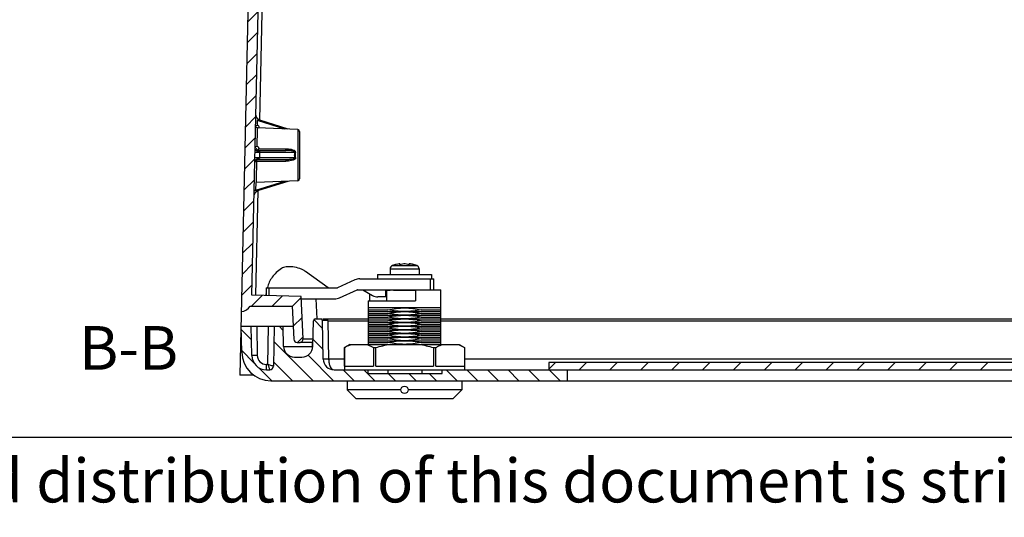
# Model space of a CAD drawing. Extents: x 9 to 416, y 1 to 290.
# Drawn here: x 84 to 151, y 1 to 36 of the extents above; entities that cross this region are included whole.
import ezdxf

# ---------------------------------------------------------------- set-up
doc = ezdxf.new("R2010")
doc.units = 0
doc.header["$LTSCALE"] = 23.1
doc.layers.get('0').update_dxf_attribs({"linetype": 'CONTINUOUS'})
doc.styles.get("Standard").update_dxf_attribs({"font": 'txt', "width": 0.7})

msp = doc.modelspace()

# ---------------------------------------------------------------- hatches: boundary and pattern name
at = {"linetype": 'CONTINUOUS'}
h = msp.add_hatch(dxfattribs=at)
h.set_pattern_fill('DEFAULT__1', color=2, angle=45, style=0, pattern_type=0)
h.set_pattern_definition([(45, (0, 0), (-0.7071067812, 0.7071067812), [])])
edge = h.paths.add_edge_path()
edge.add_arc((102.5920219993, 13.7567233421), 0.25, 182.5, 270)
edge.add_line((102.2435467065, 16.0067233421), (102.3422599439, 13.7458184952))
edge.add_line((99.34604670649999, 16.0067233421), (102.2435467065, 16.0067233421))
edge.add_arc((98.6956460099, 16.3801921278), 0.75, 273.6618360271, 330.1349807515001)
edge.add_line((99.7219937195, 60.0287565595), (98.7435467065, 15.6317233421))
edge.add_arc((100.7217509587, 60.0067233421), 1, 90, 178.7374874698)
edge.add_line((100.7217509587, 61.0067233421), (196.7653424542, 61.0067233421))
edge.add_arc((196.7653424542, 60.0067233421), 1, 1.2625125302, 90)
edge.add_line((197.7650996934, 60.0287565595), (198.7435467065, 15.6317233421))
edge.add_arc((198.791447403, 16.3801921278), 0.75, 209.8650192484999, 266.3381639729)
edge.add_line((194.2435467065, 16.0067233421), (198.1410467065, 16.0067233421))
edge.add_line((194.2435467065, 16.0067233421), (194.144833469, 13.7458184952))
edge.add_arc((193.8950714137, 13.7567233421), 0.25, 270, 357.5000000000001)
edge.add_line((193.7547001135, 13.5067233421), (193.8950714137, 13.5067233421))
edge.add_arc((193.7547001135, 13.7567233421), 0.25, 177.5, 270)
edge.add_line((193.5049380581, 13.7676281889), (193.6304661267, 16.6426936423))
edge.add_line((198.0174605293, 16.757571133), (193.6304661267, 16.6426936423))
edge.add_line((198.0174605293, 16.757571133), (197.0614349532, 60.1372316464))
edge.add_arc((196.8114956434, 60.1317233421), 0.25, 1.2625125302, 90)
edge.add_line((100.6755977695, 60.3817233421), (196.8114956434, 60.3817233421))
edge.add_arc((100.6755977695, 60.1317233421), 0.25, 90, 178.7374874698)
edge.add_line((99.46963288370002, 16.757571133), (100.4256584597, 60.1372316464))
edge.add_line((102.8554826756, 16.6689095364), (99.46963288370002, 16.757571133))
edge.add_line((102.9821553549, 13.7676281889), (102.8554826756, 16.6689095364))
edge.add_arc((102.7323932995, 13.7567233421), 0.25, 270, 362.5)
edge.add_line((102.5920219993, 13.5067233421), (102.7323932995, 13.5067233421))
h = msp.add_hatch(dxfattribs=at)
h.set_pattern_fill('DEFAULT__2', color=2, angle=135, style=0, pattern_type=0)
h.set_pattern_definition([(135, (0, 0), (-0.7071067812, -0.7071067812), [])])
edge = h.paths.add_edge_path()
edge.add_line((112.5310467065, 11.3817233421), (112.5310467065, 11.6317233421))
edge.add_line((112.5310467065, 11.6317233421), (121.1185467065, 11.6317233421))
edge.add_line((121.1185467065, 11.6317233421), (121.1185467065, 10.8817233421))
edge.add_line((121.1185467065, 10.8817233421), (100.7743977262, 10.8817233421))
edge.add_arc((100.7743977262, 12.8817233421), 2, 181, 270)
edge.add_line((98.7747023359, 12.8468185292), (98.7435467065, 14.6317233421))
edge.add_line((98.7435467065, 14.6317233421), (99.4310467065, 14.6317233421))
edge.add_line((99.4662614692, 12.6142709356), (99.4310467065, 14.6317233421))
edge.add_arc((100.4661091644, 12.6317233421), 1, 181, 270)
edge.add_line((100.4661091644, 11.6317233421), (100.6955071959, 11.6317233421))
edge.add_arc((100.6955071959, 11.8817233421), 0.25, 270, 359)
edge.add_line((100.9935467065, 14.6317233421), (100.9454691197, 11.8773602405))
edge.add_line((100.9935467065, 14.6317233421), (101.6185467065, 14.6317233421))
edge.add_line((101.6427758954, 13.2436340372), (101.6185467065, 14.6317233421))
edge.add_arc((102.3926616668, 13.2567233421), 0.75, 181, 270)
edge.add_line((102.3926616668, 12.5067233421), (102.9107042137, 12.5067233421))
edge.add_arc((102.9107042137, 13.2567233421), 0.75, 270, 359)
edge.add_line((103.6605899851, 13.2436340372), (103.6914029025, 15.0089048929))
edge.add_arc((103.8163838644, 15.0067233421), 0.125, 90, 179)
edge.add_line((103.8163838644, 15.1317233421), (104.1957095486, 15.1317233421))
edge.add_arc((104.1957095486, 15.0067233421), 0.125, 1, 90)
edge.add_line((104.3667766097, 12.3686340372), (104.3206905105, 15.0089048929))
edge.add_arc((105.1166623811, 12.3817233421), 0.75, 181, 270)
edge.add_line((107.4560467065, 11.6317233421), (105.1166623811, 11.6317233421))
edge.add_line((107.4560467065, 11.3817233421), (107.4560467065, 11.6317233421))
edge.add_line((107.4560467065, 11.3817233421), (112.5310467065, 11.3817233421))
edge = h.paths.add_edge_path()
edge.add_line((176.3685467065, 10.8817233421), (196.7126956868, 10.8817233421))
edge.add_line((176.3685467065, 11.6317233421), (176.3685467065, 10.8817233421))
edge.add_line((176.3685467065, 11.6317233421), (191.3704310319, 11.6317233421))
edge.add_arc((191.3704310319, 12.3817233421), 0.75, 270, 359)
edge.add_line((192.1664029025, 15.0089048929), (192.1203168033, 12.3686340372))
edge.add_arc((192.2913838644, 15.0067233421), 0.125, 90, 179)
edge.add_line((192.2913838644, 15.1317233421), (192.6707095486, 15.1317233421))
edge.add_arc((192.6707095486, 15.0067233421), 0.125, 1, 90)
edge.add_line((192.7956905105, 15.0089048929), (192.8265034279, 13.2436340372))
edge.add_arc((193.5763891993, 13.2567233421), 0.75, 181, 270)
edge.add_line((193.5763891993, 12.5067233421), (194.1053411618, 12.5067233421))
edge.add_arc((194.1053411618, 13.2567233421), 0.75, 270, 359)
edge.add_line((194.8552269331, 13.2436340372), (194.8685467065, 14.0067233421))
edge.add_line((194.8685467065, 14.0067233421), (195.4935467065, 14.0067233421))
edge.add_line((195.4935467065, 14.0067233421), (195.5285710737, 12.0001786897))
edge.add_arc((195.9035139594, 12.0067233421), 0.375, 181, 270)
edge.add_line((195.9035139594, 11.6317233421), (196.7753099328, 11.6317233421))
edge.add_arc((196.7753099328, 12.8817233421), 1.25, 270, 359)
edge.add_line((198.0560467065, 14.6317233421), (198.0251195518, 12.859907834))
edge.add_line((198.0560467065, 14.6317233421), (198.7435467065, 14.6317233421))
edge.add_line((198.7435467065, 14.6317233421), (198.7123910771, 12.8468185292))
edge.add_arc((196.7126956868, 12.8817233421), 2, 270, 359)
h = msp.add_hatch(dxfattribs=at)
h.set_pattern_fill('DEFAULT__3', color=2, scale=1.5, angle=45, style=0, pattern_type=0)
h.set_pattern_definition([(45, (0, 0), (-1.0606601718, 1.0606601718), [])])
edge = h.paths.add_edge_path()
edge.add_line((177.6185467065, 11.6317233421), (119.8685467065, 11.6317233421))
edge.add_line((119.8685467065, 12.1317233421), (119.8685467065, 11.6317233421))
edge.add_line((177.6185467065, 12.1317233421), (119.8685467065, 12.1317233421))
edge.add_line((177.6185467065, 12.1317233421), (177.6185467065, 11.6317233421))

# ---------------------------------------------------------------- linework, layer by layer
at = {"color": 7, "linetype": 'CONTINUOUS'}
for p, q in [((99.7219937195, 60.0287565595), (98.64712797370001, 11.2567233421)), ((99.46963288370002, 16.757571133), (100.4256584597, 60.1372316464)), ((99.99933038489999, 28.7849194467), (99.9948577056, 28.7863238697)), ((101.9635648027, 28.1657780872), (100.0115135215, 28.7810792311)), ((102.6239991299, 28.1369429019), (99.84527797129999, 28.258264487)), ((102.7435467065, 28.0120424101), (102.7435467065, 24.7514042741)), ((99.89466078, 26.6469943511), (99.8947447525, 26.6469729955)), ((102.6239991299, 24.6265037822), (99.7571194699, 24.5013331139)), ((99.88935435290001, 23.9438619707), (101.9635648027, 24.5976685969)), ((104.7139195648, 17.2595480712), (103.1523912289, 18.3901419524)), ((108.9560467065, 18.5617558381), (108.9560467065, 18.1817233421)), ((109.3310508316, 18.8610511511), (109.1228414667, 18.7975033825)), ((109.3448497523, 18.8641842756), (109.3310467065, 18.8610511122)), ((109.3783791787, 18.8717809492), (109.3448497523, 18.8641842756)), ((109.6115028929, 18.9110630475), (109.5940028026, 18.9092022476)), ((109.6060467155, 18.869527227), (109.6068421638, 18.8717809492)), ((109.6257083128, 18.9120262831), (109.6182551953, 18.9116046104)), ((109.6312906936, 18.9121486345), (109.6257083128, 18.9120262831)), ((109.6357129567, 18.9120260541), (109.6312906936, 18.9121486345)), ((109.6392932066, 18.9115772592), (109.6357129567, 18.9120260541)), ((109.640774694, 18.9110612858), (109.6392932066, 18.9115772592)), ((109.6405398174, 18.9092022476), (109.6413352733, 18.9103241807)), ((109.6413352748, 18.8611455879), (109.6413352748, 18.9092022476)), ((110.2707581387, 18.9103238529), (110.2715535955, 18.9092022476)), ((110.2707581382, 18.8611454178), (110.2707581382, 18.9092022476)), ((110.2728005979, 18.9115771398), (110.2713189429, 18.9110612816)), ((110.2763812091, 18.9120259189), (110.2728005979, 18.9115771398)), ((110.2808027154, 18.9121486344), (110.2763812091, 18.9120259189)), ((110.2863840809, 18.9120265054), (110.2808027154, 18.9121486344)), ((110.2938373689, 18.9116048769), (110.2863840809, 18.9120265054)), ((110.3180906104, 18.9092022476), (110.3005897831, 18.9110632607)), ((110.3052512492, 18.8717809492), (110.3060466983, 18.8695280053)), ((110.5672435207, 18.8641842705), (110.5337142343, 18.8717809492)), ((110.5810467065, 18.8610511122), (110.5672435207, 18.8641842705)), ((110.7892519462, 18.7975033825), (110.5810425813, 18.8610511511)), ((110.9560467065, 18.5617558381), (110.9560467065, 18.1817233421)), ((106.5433618631, 17.807775686), (105.3458362377, 17.2634458563)), ((106.8847492921, 17.8817233421), (111.9560467065, 17.8817233421)), ((108.1035467065, 18.1817233421), (108.1035467065, 17.8817233421)), ((108.1035467065, 18.1817233421), (111.8085467065, 18.1817233421)), ((111.8085467065, 18.1817233421), (111.8085467065, 17.8817233421)), ((111.9560467065, 17.1317233421), (111.9560467065, 17.8817233421)), ((100.4560467065, 17.2567233421), (100.4560467065, 16.7317409782)), ((100.4560467065, 17.2567233421), (105.3148010169, 17.2567233421)), ((100.5432639044, 17.2943159465), (100.5362539212, 17.2595480712)), ((100.668958896, 16.7261656763), (100.668958896, 17.2567233421)), ((105.4937315499, 16.5806709982), (106.6912571753, 17.1250008279)), ((106.7222923961, 17.1317233421), (112.4560467065, 17.1317233421)), ((107.0810467065, 17.1317233421), (107.7532536369, 16.7436244898)), ((108.6772917426, 16.6431435427), (108.6772917426, 17.1317233421)), ((108.7060467065, 17.1067233421), (108.7060467065, 16.3817233421)), ((108.7060476684, 17.1067233421), (108.9560467065, 17.1067233421)), ((108.9404649766, 17.1317233421), (108.9404649766, 17.1067233421)), ((108.9560467065, 17.1317233421), (108.9560467065, 17.1067233421)), ((109.2060467065, 17.1067233421), (109.2060467065, 17.1317233421)), ((109.2060467065, 17.1067233421), (110.7060467065, 17.1067233421)), ((110.7060467065, 17.1317233421), (110.7060467065, 16.3817233421)), ((112.4560467065, 13.3817233421), (112.4560467065, 17.1317233421)), ((102.8554826756, 16.6689095364), (99.46963288370002, 16.757571133)), ((100.4545190275, 16.8759273739), (100.4241180093, 16.7325770605)), ((100.4548812683, 16.8758505517), (100.4244944516, 16.7325672031)), ((102.9821553549, 13.7676281889), (102.8554826756, 16.6689095364)), ((102.8625638778, 16.5067233421), (105.1523441208, 16.5067233421)), ((107.4560467065, 16.3817233421), (107.4560467065, 13.3817233421)), ((107.4560467065, 16.3817233421), (110.7060467065, 16.3817233421)), ((107.5711987029, 16.3817233421), (107.5711987029, 16.848733955)), ((108.6772917426, 16.6431435427), (108.1282536369, 16.6431435427)), ((99.34604670649999, 16.0067233421), (102.2435467065, 16.0067233421)), ((102.2435467065, 16.0067233421), (102.3422599439, 13.7458184952)), ((112.4560467065, 15.8817233421), (107.4560467065, 15.8817233421)), ((107.4560467065, 15.7567233421), (108.8104027827, 15.7567233421)), ((107.4560467065, 15.6317233421), (112.4560467065, 15.6317233421)), ((111.1016906302, 15.7567233421), (112.4560467065, 15.7567233421)), ((103.6605899851, 13.2436340372), (103.6914029025, 15.0089048929)), ((103.8163838644, 15.1317233421), (104.1957095486, 15.1317233421)), ((104.3667766097, 12.3686340372), (104.3206905105, 15.0089048929)), ((104.3421322885, 15.1317233421), (192.2623825112, 15.1317233421)), ((107.4560467065, 15.5067233421), (108.8104027827, 15.5067233421)), ((107.4560467065, 15.3817233421), (112.4560467065, 15.3817233421)), ((107.4560467065, 15.2567233421), (108.8104027827, 15.2567233421)), ((107.4560467065, 15.0067233421), (108.8104027827, 15.0067233421)), ((107.4560467065, 14.8817233421), (112.4560467065, 14.8817233421)), ((111.1016906302, 15.5067233421), (112.4560467065, 15.5067233421)), ((111.1016906302, 15.2567233421), (112.4560467065, 15.2567233421)), ((111.1016906302, 15.0067233421), (112.4560467065, 15.0067233421)), ((98.7747023359, 12.8468185292), (98.7435467065, 14.6317233421)), ((98.7435467065, 14.6317233421), (102.303580503, 14.6317233421)), ((99.4662614692, 12.6142709356), (99.4310467065, 14.6317233421)), ((100.9935467065, 14.6317233421), (100.9454691197, 11.8773602405)), ((101.6427758954, 13.2436340372), (101.6185467065, 14.6317233421)), ((107.4560467065, 14.7567233421), (108.8104027827, 14.7567233421)), ((107.4560467065, 14.6317233421), (112.4560467065, 14.6317233421)), ((107.4560467065, 14.5067233421), (108.8104027827, 14.5067233421)), ((107.4560467065, 14.3817233421), (112.4560467065, 14.3817233421)), ((107.4560467065, 14.2567233421), (108.8104027827, 14.2567233421)), ((111.1016906302, 14.7567233421), (112.4560467065, 14.7567233421)), ((111.1016906302, 14.5067233421), (112.4560467065, 14.5067233421)), ((111.1016906302, 14.2567233421), (112.4560467065, 14.2567233421)), ((107.4560467065, 14.1317233421), (112.4560467065, 14.1317233421)), ((107.4560467065, 14.0067233421), (108.8104027827, 14.0067233421)), ((107.4560467065, 13.8817233421), (112.4560467065, 13.8817233421)), ((107.4560467065, 13.7567233421), (108.8104027827, 13.7567233421)), ((107.4560467065, 13.6317233421), (112.4560467065, 13.6317233421)), ((111.1016906302, 14.0067233421), (112.4560467065, 14.0067233421)), ((111.1016906302, 13.7567233421), (112.4560467065, 13.7567233421)), ((102.5920219993, 13.5067233421), (102.7323932995, 13.5067233421)), ((103.665182226, 13.5067233421), (102.7942521502, 13.5067233421)), ((106.2060467065, 13.3817233421), (105.8310467065, 13.1652169911)), ((105.8310467065, 13.1652169911), (105.8310467065, 11.6317233421)), ((105.8310467065, 13.1652169911), (105.8321332568, 13.1652169911)), ((105.8321332568, 11.8817233421), (105.8321332568, 13.1652169911)), ((106.2060476595, 13.3817233421), (113.7060457535, 13.3817233421)), ((107.4560467065, 13.5067233421), (108.8104027827, 13.5067233421)), ((107.8121012963, 13.1652169911), (107.8121012963, 11.8817233421)), ((107.8121012963, 13.1652169911), (107.976078667, 13.1652169911)), ((107.976078667, 11.8817233421), (107.976078667, 13.1652169911)), ((111.1016906302, 13.5067233421), (112.4560467065, 13.5067233421)), ((111.936014746, 13.1652169911), (111.936014746, 11.8817233421)), ((111.936014746, 13.1652169911), (112.0999921167, 13.1652169911)), ((112.0999921167, 11.8817233421), (112.0999921167, 13.1652169911)), ((113.7060467065, 13.3817233421), (114.0810467065, 13.1652169911)), ((114.0799601562, 13.1652169911), (114.0799601562, 11.8817233421)), ((114.0799601562, 13.1652169911), (114.0810467065, 13.1652169911)), ((114.0810467065, 13.1652169911), (114.0810467065, 11.6317233421)), ((102.3926616668, 12.5067233421), (102.9107042137, 12.5067233421)), ((100.4661091644, 11.6317233421), (100.6955071959, 11.6317233421)), ((105.1166623811, 11.6317233421), (191.3704310319, 11.6317233421)), ((105.8321332568, 11.8817233421), (107.8121012963, 11.8817233421)), ((107.4560467065, 11.3817233421), (107.4560467065, 11.6317233421)), ((107.976078667, 11.8817233421), (111.936014746, 11.8817233421)), ((108.8397486306, 11.3817233421), (108.8397486306, 11.6317233421)), ((111.1473447824, 11.6317233421), (111.1473447824, 11.3817233421)), ((112.0999921167, 11.8817233421), (114.0799601562, 11.8817233421)), ((112.5310467065, 11.3817233421), (112.5310467065, 11.6317233421)), ((119.8685467065, 12.1317233421), (119.8685467065, 11.6317233421)), ((177.6185467065, 12.1317233421), (119.8685467065, 12.1317233421)), ((121.1185467065, 11.6317233421), (121.1185467065, 10.8817233421)), ((99.6089291081, 11.2567233421), (98.64712797370001, 11.2567233421)), ((100.7743977262, 10.8817233421), (196.7126956868, 10.8817233421)), ((106.0185467065, 10.8817233421), (106.0185467065, 10.2567233421)), ((107.4560467065, 11.3817233421), (112.5310467065, 11.3817233421)), ((113.8935467065, 10.8817233421), (113.8935467065, 10.2567233421)), ((106.6435467065, 9.6317233421), (106.0185467065, 10.2567233421)), ((109.7060467065, 10.2567233421), (106.0185467065, 10.2567233421)), ((113.8935467065, 10.2567233421), (110.2060467065, 10.2567233421)), ((113.8935467065, 10.2567233421), (113.2685467065, 9.6317233421)), ((113.2685467065, 9.6317233421), (106.6435467065, 9.6317233421)), ((18, 7), (413, 7))]:
    msp.add_line(p, q, dxfattribs=at)
at = {"color": 9, "linetype": 'CONTINUOUS'}
for p, q in [((100.3038013461, 43.2664596296), (99.9849068107, 28.7966200861)), ((99.85143058790001, 28.4261290864), (99.8589116716, 28.7655832599)), ((101.7293610552, 28.1760036436), (99.8589116716, 28.7655832599)), ((99.84275665930001, 28.1417489965), (99.8153221146, 26.9746157991)), ((99.84549337809999, 28.258170698), (99.84275665930001, 28.1417489965)), ((102.6239991299, 28.1369429019), (102.6239991299, 24.6265037822)), ((99.8146552085, 26.6994429019), (99.8152366234, 26.725824605)), ((99.8146552085, 26.6994429019), (101.8107036491, 26.6994429019)), ((101.8107036491, 26.6994429019), (99.8152366234, 26.725824605)), ((101.807116079, 26.795477036), (99.9416970083, 26.8197697356)), ((100.0065968649, 26.1888848099), (100.0150966349, 26.5745618742)), ((100.0150966349, 26.5745618742), (102.4332117922, 26.5745618742)), ((102.4396657793, 26.3817233421), (102.4023656848, 26.3817233421)), ((99.7902561783, 25.9114507446), (99.7632696645, 24.7629854721)), ((99.79097266, 25.9417127865), (99.7902561783, 25.9114507446)), ((99.7909716324, 25.9417082572), (99.8290622961, 25.9422046952)), ((99.7945592029, 26.0373487024), (99.7951466426, 26.0640037822)), ((99.7945592029, 26.0373487024), (101.8107036491, 26.0640037822)), ((101.8107036491, 26.0640037822), (99.7951466426, 26.0640037822)), ((99.8290622961, 25.9422046952), (101.8071160643, 25.9679740874)), ((102.4332117922, 26.1888848099), (100.0065968649, 26.1888848099)), ((99.7501345351, 23.9635760584), (101.7293610552, 24.5874430405)), ((99.7501345351, 23.9635760584), (99.7619835678, 24.5012259161)), ((99.7632696645, 24.7629854721), (99.7571194585, 24.5013331113)), ((99.87803069690001, 23.9471164229), (99.7194392545, 16.751029723)), ((108.9560467065, 18.5617558381), (110.9560467065, 18.5617558381)), ((109.1227146672, 18.797458556), (110.789378745, 18.7974585563)), ((109.6068421638, 18.8676297704), (109.6068421638, 18.8717809492)), ((109.6405398174, 18.9092022476), (109.6405398174, 18.8611805975)), ((110.2715535955, 18.8611803962), (110.2715535955, 18.9092022476)), ((110.3052512492, 18.8717809492), (110.3052512492, 18.8676293847)), ((111.7060467065, 17.8817233421), (111.7060467065, 17.1317233421)), ((100.5362539212, 17.2595480712), (104.7139195648, 17.2595480712)), ((100.4434591111, 16.732070596), (100.4560467065, 16.8574991117)), ((103.8643896072, 16.5067233421), (103.9242178422, 15.1364314752)), ((104.6956333962, 15.0089048929), (104.6956333962, 15.1317233421)), ((104.6956333962, 15.0089048929), (104.7417194954, 12.3686340372)), ((104.6956333962, 15.0089048929), (107.4560467065, 15.0089048929)), ((112.4560467065, 15.0089048929), (187.3664409787, 15.0089048929)), ((99.80598959219999, 14.6317233421), (99.8412043549, 12.6142709356)), ((100.572670038, 12.0001786897), (100.6186038208, 14.6317233421)), ((103.6424712857, 13.2436340372), (103.6378790448, 13.5067233421)), ((103.6424712857, 13.161566619), (103.6424712857, 13.2436340372)), ((105.8310467065, 12.3686340372), (104.7417194954, 12.3686340372)), ((184.708408102, 12.3686340372), (114.0810467065, 12.3686340372)), ((100.4661091644, 11.6317233421), (100.4661091644, 12.0001786897)), ((100.572670038, 12.0001786897), (100.4661091644, 12.0001786897)), ((100.6598034976, 11.7360948843), (100.6855542869, 11.6584914127))]:
    msp.add_line(p, q, dxfattribs=at)
at = {"color": 7, "linetype": 'CONTINUOUS'}
for points in [[(99.7951581573, 28.9917269547), (99.7873897779, 29.0074701911), (99.7800279273, 29.0239714233), (99.7731236643, 29.0412678616), (99.7667399498, 29.0593938358), (99.7609536684, 29.0783783391), (99.7558486408, 29.0982466824), (99.75151357360001, 29.1190185806), (99.7480515166, 29.1407050375), (99.7455791867, 29.1633090064), (99.7442161021, 29.1868279246), (99.7440928321, 29.2111909805)], [(99.8294352793, 28.9356005825), (99.82046844799999, 28.9486553933), (99.811736285, 28.9623547749), (99.8032872225, 28.9767018429), (99.7951581573, 28.9917269547)], [(99.8478709775, 28.9114181923), (99.83858680690001, 28.9231898998), (99.8294352793, 28.9356005825)], [(100.0319140078, 28.7742392319), (100.0315753901, 28.7743709624), (100.0227243762, 28.7780006551), (100.0137070472, 28.7820082656), (100.0059432742, 28.7856799411), (99.9991529695, 28.7890533315), (99.9925162903, 28.7924955977), (99.98484913780001, 28.7966513459), (99.97632090450001, 28.8015014844), (99.9676837658, 28.8066628954), (99.95893065950001, 28.8121569135), (99.95005026930001, 28.8180112725), (99.94104805319999, 28.8242463877), (99.9319421665, 28.8308759645), (99.922748529, 28.8379149263), (99.9134840036, 28.8453775685), (99.90416492450001, 28.8532804626), (99.8948074007, 28.8616428605), (99.8854280241, 28.8704867605), (99.87603468479999, 28.8798470442), (99.8666337825, 28.8897644019), (99.8572361595, 28.9002791196), (99.8478709775, 28.9114181923)], [(99.84549350479999, 28.2581706924), (99.8181512372, 28.2624108379), (99.79048953799999, 28.2736411022), (99.7650452007, 28.2921782904), (99.74426999049999, 28.3178528375), (99.73041285040001, 28.3496586139), (99.72590250399999, 28.3858051067)], [(99.85070892729999, 26.6599165614), (99.83477623299999, 26.6660703155), (99.819085925, 26.6728015532), (99.8038445883, 26.6800696071), (99.7891518389, 26.6878764757), (99.7750695015, 26.6962395451), (99.76167191639999, 26.7051806193), (99.7490223385, 26.7147459663), (99.73719296450001, 26.724987452), (99.7263003774, 26.73595393), (99.71648253389999, 26.7477076132)], [(99.81164732379999, 26.8214528883), (99.8004022077, 26.8219341441), (99.7888338139, 26.822673458), (99.82580565120001, 26.8310545909)], [(99.89531836040001, 26.6458834757), (99.8819549717, 26.6496058155), (99.8665694757, 26.6544060001), (99.85070892729999, 26.6599165614)], [(99.6733089015, 25.9714953294), (99.6732041078, 25.9706782801), (99.6736533358, 25.9738578988), (99.67666316120001, 25.9870615959), (99.6811662975, 25.9992757339), (99.6865608621, 26.0099981513), (99.69315030799999, 26.0203653335), (99.7008164061, 26.0302861891), (99.70935071049999, 26.0396241311), (99.718674709, 26.0484179759), (99.7287855059, 26.0567558447), (99.7397432604, 26.064729817), (99.75170045610001, 26.0724429916), (99.76481596, 26.0799582127), (99.77917873049999, 26.0872635956), (99.7947992354, 26.0942913862), (99.8113250959, 26.1008422331), (99.8269247814, 26.1062782382)], [(99.61898881799999, 23.53459663), (99.6196339091, 23.5507176572), (99.6208316129, 23.5665603577), (99.6225542466, 23.582111858), (99.6247763623, 23.5973627214), (99.62747426690001, 23.6123061909), (99.6306225188, 23.6269358211), (99.6341958523, 23.641246024), (99.638171489, 23.6552331785), (99.6425289641, 23.668895295), (99.6472490871, 23.6822314258), (99.65231041860001, 23.69524048), (99.6576926326, 23.7079225601), (99.6633775946, 23.7202785586), (99.6693491436, 23.7323099325), (99.6755927589, 23.7440187448), (99.68209306930001, 23.7554083603), (99.68883445799999, 23.7664822486), (99.69580295639999, 23.7772437946), (99.7029861146, 23.7876962351), (99.7103728283, 23.7978425709), (99.7179524824, 23.8076855626), (99.7257075259, 23.8172222343), (99.7336236479, 23.8264541811), (99.7416886812, 23.8353842889), (99.7498908913, 23.8440147038), (99.75821876209999, 23.8523468051), (99.7666612049, 23.8603820708), (99.77520645979999, 23.8681234967), (99.7838413751, 23.8755731408)], [(99.7838413751, 23.8755731408), (99.79255229, 23.8827321249), (99.8013247299, 23.8896006013), (99.81014302540001, 23.8961776894), (99.8189901607, 23.9024616615), (99.8278466188, 23.9084507432), (99.8366489772, 23.9141175246), (99.84541439899999, 23.9194884453), (99.85417604790001, 23.9245945622), (99.8629482266, 23.929450493), (99.87171931459999, 23.9340534961), (99.8804282246, 23.9383753231), (99.8888479678, 23.9423160479), (99.89675099629999, 23.9457936968), (99.8988017315, 23.9466586591)]]:
    msp.add_lwpolyline(points, dxfattribs=at)
msp.add_circle((109.9560467065, 10.2567233421), 0.25, dxfattribs=at)
for centre, radius, start, end in [((99.84906786479999, 28.3011811574), 0.125, 336.6150012174, 162), ((102.6185467065, 28.0120618742), 0.125, 0, 87.500000017), ((99.8171175727, 26.8506834955), 0.1250160918, 72.04792015529999, 180.0438045799), ((99.7963667961, 25.9124463854), 0.1249153961, 90.82912980850001, 167.858071509), ((102.6185467065, 24.7513848099), 0.125, 272.499999983, 360), ((109.2060467065, 18.5617558381), 0.25, 109.4712206345, 180), ((109.8552353641, 16.7640371843), 2.161012633, 96.9431424374, 102.7479949464), ((109.6445562006, 18.5413137479), 0.3712237408, 94.0627794183, 95.1083110293), ((110.132602759, 17.3636885611), 1.5615322833, 98.21384192830001, 105.0328509866), ((109.7780478871, 17.3566744602), 1.5686806148, 74.98270404770001, 81.77060303750001), ((110.2675452512, 18.5414544071), 0.3710830713, 84.89110777350001, 85.9370536081), ((110.0577731968, 16.7700384978), 2.1549447102, 81.12216806069998, 83.061722431), ((110.0570787033, 16.7656423955), 2.1593953255, 79.1856568337, 81.1219629322), ((110.0560164441, 16.7601175629), 2.1650213476, 77.25317099909999, 79.18547727640001), ((110.7060467065, 18.5617558381), 0.25, 0, 70.5287793655), ((106.8847492921, 17.0567233421), 0.825, 90, 114.4439547804), ((100.4513489973, 18.4968255418), 1.240187238, 272.0718142081, 273.9256184842), ((105.3148010169, 17.3317233421), 0.075, 270.0000000001, 294.4439547804), ((106.7222923961, 17.0567233421), 0.075, 90, 114.4439547804), ((105.1523441208, 17.3317233421), 0.825, 270, 294.4439547804), ((108.1282536369, 17.3931435427), 0.75, 240, 270), ((98.6956460099, 16.3801921278), 0.75, 273.6618360271, 330.1349807515001), ((103.8163838644, 15.0067233421), 0.125, 90, 179), ((104.1957095486, 15.0067233421), 0.125, 1, 90), ((102.5920219993, 13.7567233421), 0.25, 182.5, 270), ((102.7323932995, 13.7567233421), 0.25, 270, 2.5), ((102.3926616668, 13.2567233421), 0.75, 181, 270), ((102.9107042137, 13.2567233421), 0.75, 270, 359), ((100.7743977262, 12.8817233421), 2, 181, 270), ((100.4661091644, 12.6317233421), 1, 181, 270), ((105.1166623811, 12.3817233421), 0.75, 181, 270), ((100.6955071959, 11.8817233421), 0.25, 270, 359)]:
    msp.add_arc(centre, radius, start, end, dxfattribs=at)
at = {"color": 9, "linetype": 'CONTINUOUS'}
for centre, radius, start, end in [((101.0549227663, 68.436795731), 41.8751461115, 268.4033190106, 268.5771088902), ((102.7975603168, 27.578464135), 1.0679745299, 250.0525317849, 252.1676750865001), ((102.2070953402, 25.949984441), 2.4161378824, 179.4777296277, 180.196260045), ((101.5356411478, 25.9561981861), 1.744654948, 178.8700517081, 179.4807851327), ((102.7975587924, 25.1849870051), 1.0679698212, 107.8323202634, 109.9474728927), ((104.3463055099, -44.58388027300001), 59.5938099661, 89.66414081419998, 89.8021235333), ((100.4661091647, 12.625178924), 0.6250131004, 181.0000184996, 269.9999999698)]:
    msp.add_arc(centre, radius, start, end, dxfattribs=at)
at = {"color": 7, "linetype": 'CONTINUOUS'}
for points in [[(99.8617119301, 28.8061876262), (99.8517988693, 28.7969251748), (99.8551792809, 28.7786266888), (99.8589116716, 28.7655832599)], [(99.8152366234, 26.725824605), (99.773398927, 26.7264498635), (99.727613551, 26.753695163), (99.70762650379999, 26.7904552192)], [(99.88807305719999, 26.7478074661), (99.8672205551, 26.7334464271), (99.84071244219999, 26.7253440213), (99.81539601870001, 26.7257247892)], [(99.8363892221, 26.6694016836), (99.85427654899999, 26.6587948128), (99.8745958284, 26.6525580768), (99.89468279639999, 26.6471751511)], [(99.85565021459999, 26.9696131332), (99.88906134790001, 26.9588310816), (99.91955361149999, 26.9303915289), (99.93274868120001, 26.8978577526)], [(99.9420732467, 26.8508217849), (99.94200114979999, 26.8120519175), (99.92000326690001, 26.7697976803), (99.88807305719999, 26.7478074661)], [(99.93274868120001, 26.8978577526), (99.93875659129999, 26.8830446437), (99.942086353, 26.8668084342), (99.9421014066, 26.8508233489)], [(99.7330915499, 25.9389260996), (99.7522600115, 25.9413049525), (99.77165666329999, 25.9418403032), (99.79097165959999, 25.9416996632)], [(99.7855934124, 23.915595522), (99.8161773991, 23.9199749525), (99.8457076068, 23.9301042071), (99.8751743734, 23.9393923352)], [(109.6413328323, 18.9103192773), (109.6413322144, 18.9106287736), (109.6410420257, 18.9109053303), (109.640774694, 18.9110612858)], [(110.2713189429, 18.9110612816), (110.2710513925, 18.9109052802), (110.2707608676, 18.9106283918), (110.2707605306, 18.910318683)], [(107.976078667, 13.1652169911), (108.3036589427, 13.2559972347), (108.6365140191, 13.3308350889), (108.9726096533, 13.3817233421)], [(110.9394837596, 13.3817233421), (111.2755793938, 13.3308350889), (111.6084344703, 13.2559972347), (111.936014746, 13.1652169911)]]:
    msp.add_open_spline(points, degree=3, dxfattribs=at)
for points, knots in [([(99.9948577733, 28.7863237207), (99.97119550200001, 28.7937235836), (99.9316493294, 28.8040668684), (99.8767243079, 28.8202147188), (99.8617119301, 28.8061876262)], [0, 0, 0, 0, 0.5468317911, 1, 1, 1, 1]), ([(99.8146552085, 26.6994429019), (99.8082409388, 26.6986848709), (99.8213684736, 26.6758325381), (99.83072011860001, 26.6727633624), (99.8363892221, 26.6694016836)], [0, 0, 0, 0, 0.4949436704, 1, 1, 1, 1]), ([(99.894766602, 26.6471526989), (99.906691585, 26.6439587883), (99.93691730100001, 26.6355306753), (99.9849771553, 26.6306025818), (100.019777052, 26.5928492625), (100.0150966349, 26.5745618742)], [0, 0, 0, 0, 0.2473123442, 0.6218418021000001, 1, 1, 1, 1]), ([(99.6715436058, 25.9108166265), (99.67086820760001, 25.9144223585), (99.6816693352, 25.9392968436), (99.7129051025, 25.9364209122), (99.7330915499, 25.9389260996)], [0, 0, 0, 0, 0.1527897058, 1, 1, 1, 1]), ([(99.7501345351, 23.9635760584), (99.7442094147, 23.9518392629), (99.73659470860001, 23.9158771865), (99.7727483693, 23.9137561942), (99.7855934124, 23.915595522)], [0, 0, 0, 0, 0.5032831635, 1, 1, 1, 1]), ([(101.506072927, 18.6014536067), (101.3796556943, 18.5137672714), (101.1476590046, 18.3293911995), (100.8599073922, 18.011017302), (100.6524352529, 17.6660278129), (100.5695646896, 17.4183522283), (100.5432499022, 17.2943189162)], [0, 0, 0, 0, 0.277863372, 0.5329081868, 0.7710033592000001, 1, 1, 1, 1]), ([(103.1523912289, 18.3901419524), (103.0971653234, 18.4301271832), (102.9712865008, 18.5038450637), (102.6847994994, 18.6238134138), (102.3686139338, 18.6983516266), (102.051478825, 18.7225392846), (101.8358346053, 18.7127536825), (101.6529568595, 18.6763800322), (101.5476420853, 18.6302870741), (101.506072927, 18.6014536067)], [0, 0, 0, 0, 0.1184091364, 0.2520305036, 0.5385738068, 0.6773198933, 0.8036484498, 0.9121413431000001, 1, 1, 1, 1]), ([(109.6411445262, 18.8610636077), (109.6362458359, 18.8611149155), (109.6275848755, 18.8614999395), (109.6175975161, 18.8627824866), (109.6115544759, 18.8645666175), (109.6081060426, 18.8660492987), (109.6060544552, 18.8681763718), (109.6060500219, 18.8695481862)], [0, 0, 0, 0, 0.3916019244, 0.6920856174, 0.8040390937999999, 0.8903424237, 1, 1, 1, 1]), ([(109.6068421638, 18.8717809492), (109.6095238094, 18.8756625787), (109.6194403803, 18.8892258797), (109.6309920265, 18.9017680447), (109.6405398174, 18.9092022476)], [0, 0, 0, 0, 0.2805148941, 1, 1, 1, 1]), ([(109.7275837214, 18.8717809492), (109.7137643869, 18.8680758077), (109.6850138312, 18.8630947125), (109.6559248527, 18.8609088017), (109.6411445262, 18.8610636077)], [0, 0, 0, 0, 0.4918572113, 1, 1, 1, 1]), ([(109.9560467065, 18.9121504862), (109.9518742756, 18.9121504862), (109.9363287406, 18.9119027793), (109.9207707177, 18.9108263538), (109.9095096916, 18.9092022476)], [0, 0, 0, 0, 0.268324024, 1, 1, 1, 1]), ([(110.0025837214, 18.9092022476), (109.9991230144, 18.9097013633), (109.9836757092, 18.9115277829), (109.9681009803, 18.9121504862), (109.9560467065, 18.9121504862)], [0, 0, 0, 0, 0.2248448081, 1, 1, 1, 1]), ([(110.2709487644, 18.8610634361), (110.2561684226, 18.8609096837), (110.2270795403, 18.8630945258), (110.1983289816, 18.8680758196), (110.1845096916, 18.8717809492)], [0, 0, 0, 0, 0.5081436637, 1, 1, 1, 1]), ([(110.3060433922, 18.8695488458), (110.3060391233, 18.8681771425), (110.3039874323, 18.8660501927), (110.3005393606, 18.8645669761), (110.2944963495, 18.8627819457), (110.2845087931, 18.8614987334), (110.2758475803, 18.861114396), (110.2709487644, 18.8610634361)], [0, 0, 0, 0, 0.1096470787, 0.1959528997, 0.307908582, 0.6083939383, 1, 1, 1, 1]), ([(110.2715535955, 18.9092022476), (110.2744936136, 18.9069130593), (110.2872143712, 18.8958624133), (110.2978062719, 18.882557408), (110.3052512492, 18.8717809492)], [0, 0, 0, 0, 0.2214745412, 1, 1, 1, 1]), ([(108.8104027827, 15.7567233421), (108.9987053783, 15.7959465647), (109.3787672152, 15.8590965316), (109.763725886, 15.8817233421), (109.9560467065, 15.8817233421)], [0, 0, 0, 0, 0.5000305158, 1, 1, 1, 1]), ([(109.9560467065, 15.6317233421), (109.7637258849, 15.6317233421), (109.3787672143, 15.6543501545), (108.9987053772, 15.7175001197), (108.8104027827, 15.7567233421)], [0, 0, 0, 0, 0.4999694871, 1, 1, 1, 1]), ([(108.8104027827, 15.5067233421), (108.9987053783, 15.5459465647), (109.3787672152, 15.6090965316), (109.763725886, 15.6317233421), (109.9560467065, 15.6317233421)], [0, 0, 0, 0, 0.5000305158, 1, 1, 1, 1]), ([(109.9560467065, 15.8817233421), (110.148367527, 15.8817233421), (110.5333262121, 15.8590966742), (110.9133880323, 15.7959465652), (111.1016906302, 15.7567233421)], [0, 0, 0, 0, 0.499969481, 1, 1, 1, 1]), ([(111.1016906302, 15.7567233421), (110.9133880312, 15.7175001187), (110.5333262111, 15.654350008), (110.1483675259, 15.6317233421), (109.9560467065, 15.6317233421)], [0, 0, 0, 0, 0.5000305219, 1, 1, 1, 1]), ([(109.9560467065, 15.6317233421), (110.148367527, 15.6317233421), (110.5333262121, 15.6090966742), (110.9133880323, 15.5459465652), (111.1016906302, 15.5067233421)], [0, 0, 0, 0, 0.499969481, 1, 1, 1, 1]), ([(109.9560467065, 15.3817233421), (109.7637258849, 15.3817233421), (109.3787672143, 15.4043501545), (108.9987053772, 15.4675001197), (108.8104027827, 15.5067233421)], [0, 0, 0, 0, 0.4999694871, 1, 1, 1, 1]), ([(108.8104027827, 15.2567233421), (108.9987053783, 15.2959465647), (109.3787672152, 15.3590965316), (109.763725886, 15.3817233421), (109.9560467065, 15.3817233421)], [0, 0, 0, 0, 0.5000305158, 1, 1, 1, 1]), ([(109.9560467065, 15.1317233421), (109.7637258849, 15.1317233421), (109.3787672143, 15.1543501545), (108.9987053772, 15.2175001197), (108.8104027827, 15.2567233421)], [0, 0, 0, 0, 0.4999694871, 1, 1, 1, 1]), ([(108.8104027827, 15.0067233421), (108.9987053783, 15.0459465647), (109.3787672152, 15.1090965316), (109.763725886, 15.1317233421), (109.9560467065, 15.1317233421)], [0, 0, 0, 0, 0.5000305158, 1, 1, 1, 1]), ([(109.9560467065, 14.8817233421), (109.7637258849, 14.8817233421), (109.3787672143, 14.9043501545), (108.9987053772, 14.9675001197), (108.8104027827, 15.0067233421)], [0, 0, 0, 0, 0.4999694871, 1, 1, 1, 1]), ([(108.8104027827, 14.7567233421), (108.9987053783, 14.7959465647), (109.3787672152, 14.8590965316), (109.763725886, 14.8817233421), (109.9560467065, 14.8817233421)], [0, 0, 0, 0, 0.5000305158, 1, 1, 1, 1]), ([(111.1016906302, 15.5067233421), (110.9133880312, 15.4675001187), (110.5333262111, 15.404350008), (110.1483675259, 15.3817233421), (109.9560467065, 15.3817233421)], [0, 0, 0, 0, 0.5000305219, 1, 1, 1, 1]), ([(109.9560467065, 15.3817233421), (110.148367527, 15.3817233421), (110.5333262121, 15.3590966742), (110.9133880323, 15.2959465652), (111.1016906302, 15.2567233421)], [0, 0, 0, 0, 0.499969481, 1, 1, 1, 1]), ([(111.1016906302, 15.2567233421), (110.9133880312, 15.2175001187), (110.5333262111, 15.154350008), (110.1483675259, 15.1317233421), (109.9560467065, 15.1317233421)], [0, 0, 0, 0, 0.5000305219, 1, 1, 1, 1]), ([(109.9560467065, 15.1317233421), (110.148367527, 15.1317233421), (110.5333262121, 15.1090966742), (110.9133880323, 15.0459465652), (111.1016906302, 15.0067233421)], [0, 0, 0, 0, 0.499969481, 1, 1, 1, 1]), ([(111.1016906302, 15.0067233421), (110.9133880312, 14.9675001187), (110.5333262111, 14.904350008), (110.1483675259, 14.8817233421), (109.9560467065, 14.8817233421)], [0, 0, 0, 0, 0.5000305219, 1, 1, 1, 1]), ([(109.9560467065, 14.8817233421), (110.148367527, 14.8817233421), (110.5333262121, 14.8590966742), (110.9133880323, 14.7959465652), (111.1016906302, 14.7567233421)], [0, 0, 0, 0, 0.499969481, 1, 1, 1, 1]), ([(109.9560467065, 14.6317233421), (109.7637258849, 14.6317233421), (109.3787672143, 14.6543501545), (108.9987053772, 14.7175001197), (108.8104027827, 14.7567233421)], [0, 0, 0, 0, 0.4999694871, 1, 1, 1, 1]), ([(108.8104027827, 14.5067233421), (108.9987053783, 14.5459465647), (109.3787672152, 14.6090965316), (109.763725886, 14.6317233421), (109.9560467065, 14.6317233421)], [0, 0, 0, 0, 0.5000305158, 1, 1, 1, 1]), ([(109.9560467065, 14.3817233421), (109.7637258849, 14.3817233421), (109.3787672143, 14.4043501545), (108.9987053772, 14.4675001197), (108.8104027827, 14.5067233421)], [0, 0, 0, 0, 0.4999694871, 1, 1, 1, 1]), ([(108.8104027827, 14.2567233421), (108.9987053783, 14.2959465647), (109.3787672152, 14.3590965316), (109.763725886, 14.3817233421), (109.9560467065, 14.3817233421)], [0, 0, 0, 0, 0.5000305158, 1, 1, 1, 1]), ([(109.9560467065, 14.1317233421), (109.7637258849, 14.1317233421), (109.3787672143, 14.1543501545), (108.9987053772, 14.2175001197), (108.8104027827, 14.2567233421)], [0, 0, 0, 0, 0.4999694871, 1, 1, 1, 1]), ([(111.1016906302, 14.7567233421), (110.9133880312, 14.7175001187), (110.5333262111, 14.654350008), (110.1483675259, 14.6317233421), (109.9560467065, 14.6317233421)], [0, 0, 0, 0, 0.5000305219, 1, 1, 1, 1]), ([(109.9560467065, 14.6317233421), (110.148367527, 14.6317233421), (110.5333262121, 14.6090966742), (110.9133880323, 14.5459465652), (111.1016906302, 14.5067233421)], [0, 0, 0, 0, 0.499969481, 1, 1, 1, 1]), ([(111.1016906302, 14.5067233421), (110.9133880312, 14.4675001187), (110.5333262111, 14.404350008), (110.1483675259, 14.3817233421), (109.9560467065, 14.3817233421)], [0, 0, 0, 0, 0.5000305219, 1, 1, 1, 1]), ([(109.9560467065, 14.3817233421), (110.148367527, 14.3817233421), (110.5333262121, 14.3590966742), (110.9133880323, 14.2959465652), (111.1016906302, 14.2567233421)], [0, 0, 0, 0, 0.499969481, 1, 1, 1, 1]), ([(111.1016906302, 14.2567233421), (110.9133880312, 14.2175001187), (110.5333262111, 14.154350008), (110.1483675259, 14.1317233421), (109.9560467065, 14.1317233421)], [0, 0, 0, 0, 0.5000305219, 1, 1, 1, 1]), ([(108.8104027827, 14.0067233421), (108.9987053783, 14.0459465647), (109.3787672152, 14.1090965316), (109.763725886, 14.1317233421), (109.9560467065, 14.1317233421)], [0, 0, 0, 0, 0.5000305158, 1, 1, 1, 1]), ([(109.9560467065, 13.8817233421), (109.7637258849, 13.8817233421), (109.3787672143, 13.9043501545), (108.9987053772, 13.9675001197), (108.8104027827, 14.0067233421)], [0, 0, 0, 0, 0.4999694871, 1, 1, 1, 1]), ([(108.8104027827, 13.7567233421), (108.9987053783, 13.7959465647), (109.3787672152, 13.8590965316), (109.763725886, 13.8817233421), (109.9560467065, 13.8817233421)], [0, 0, 0, 0, 0.5000305158, 1, 1, 1, 1]), ([(109.9560467065, 13.6317233421), (109.7637258849, 13.6317233421), (109.3787672143, 13.6543501545), (108.9987053772, 13.7175001197), (108.8104027827, 13.7567233421)], [0, 0, 0, 0, 0.4999694871, 1, 1, 1, 1]), ([(108.8104027827, 13.5067233421), (108.9987053783, 13.5459465647), (109.3787672152, 13.6090965316), (109.763725886, 13.6317233421), (109.9560467065, 13.6317233421)], [0, 0, 0, 0, 0.5000305158, 1, 1, 1, 1]), ([(109.9560467065, 14.1317233421), (110.148367527, 14.1317233421), (110.5333262121, 14.1090966742), (110.9133880323, 14.0459465652), (111.1016906302, 14.0067233421)], [0, 0, 0, 0, 0.499969481, 1, 1, 1, 1]), ([(111.1016906302, 14.0067233421), (110.9133880312, 13.9675001187), (110.5333262111, 13.904350008), (110.1483675259, 13.8817233421), (109.9560467065, 13.8817233421)], [0, 0, 0, 0, 0.5000305219, 1, 1, 1, 1]), ([(109.9560467065, 13.8817233421), (110.148367527, 13.8817233421), (110.5333262121, 13.8590966742), (110.9133880323, 13.7959465652), (111.1016906302, 13.7567233421)], [0, 0, 0, 0, 0.499969481, 1, 1, 1, 1]), ([(111.1016906302, 13.7567233421), (110.9133880312, 13.7175001187), (110.5333262111, 13.654350008), (110.1483675259, 13.6317233421), (109.9560467065, 13.6317233421)], [0, 0, 0, 0, 0.5000305219, 1, 1, 1, 1]), ([(109.9560467065, 13.6317233421), (110.148367527, 13.6317233421), (110.5333262121, 13.6090966742), (110.9133880323, 13.5459465652), (111.1016906302, 13.5067233421)], [0, 0, 0, 0, 0.499969481, 1, 1, 1, 1]), ([(105.8321332568, 13.1652169911), (105.8727775155, 13.1877439623), (106.0330109046, 13.2724047061), (106.2013875625, 13.3426561641), (106.33039875, 13.3817233421)], [0, 0, 0, 0, 0.2563608916, 1, 1, 1, 1]), ([(107.3138358031, 13.3817233421), (107.3561888612, 13.3688979857), (107.5279497369, 13.3105425868), (107.6922375724, 13.2316511379), (107.8121012963, 13.1652169911)], [0, 0, 0, 0, 0.2440897424, 1, 1, 1, 1]), ([(109.9560467065, 13.3817233421), (109.7637258849, 13.3817233421), (109.3787672143, 13.4043501545), (108.9987053772, 13.4675001197), (108.8104027827, 13.5067233421)], [0, 0, 0, 0, 0.4999694871, 1, 1, 1, 1]), ([(111.1016906302, 13.5067233421), (110.9133880312, 13.4675001187), (110.5333262111, 13.404350008), (110.1483675259, 13.3817233421), (109.9560467065, 13.3817233421)], [0, 0, 0, 0, 0.5000305219, 1, 1, 1, 1]), ([(112.0999921167, 13.1652169911), (112.1406364535, 13.1877440055), (112.3008690821, 13.2724062646), (112.4692464867, 13.3426561836), (112.5982576099, 13.3817233421)], [0, 0, 0, 0, 0.2563613528, 1, 1, 1, 1]), ([(113.581694663, 13.3817233421), (113.6240474752, 13.3688980601), (113.79581134, 13.3105509529), (113.9600961037, 13.23165132), (114.0799601562, 13.1652169911)], [0, 0, 0, 0, 0.2440881655, 1, 1, 1, 1])]:
    msp.add_open_spline(points, degree=3, knots=knots, dxfattribs=at)
at = {"color": 9, "linetype": 'CONTINUOUS'}
for points, knots in [([(99.6862280878, 26.5855784829), (99.68613801549999, 26.5814086139), (99.71383057, 26.5890767606), (99.742234328, 26.578922068), (99.81133332889999, 26.5817223389), (99.85959950790001, 26.5787069721), (99.8881248506, 26.577908449)], [0, 0, 0, 0, 0.0619230237, 0.2552173123, 0.5763283414, 1, 1, 1, 1]), ([(101.8107036491, 26.6994429019), (101.8040013928, 26.7062196495), (101.8128777712, 26.7440029055), (101.8070416877, 26.7729518207), (101.8071160797, 26.7954770396)], [0, 0, 0, 0, 0.2973255372, 1, 1, 1, 1]), ([(102.4705118867, 26.5617985455), (102.5008880141, 26.6731941515), (102.1280746068, 26.7920574533), (101.9340588546, 26.7936815957), (101.8071160643, 26.7954725968)], [0, 0, 0, 0, 0.4762961736, 1, 1, 1, 1]), ([(102.4332234161, 26.5745534244), (102.454300645, 26.6073869601), (102.3414383165, 26.6551401185), (102.2612152968, 26.6675685023), (102.0776365279, 26.6948742149), (101.9310664183, 26.6986148201), (101.8106926309, 26.6994454137)], [0, 0, 0, 0, 0.1792569028, 0.311398533, 0.4469436765, 1, 1, 1, 1]), ([(100.006596865, 26.1888848099), (99.9775458118, 26.1896098699), (99.88196265319999, 26.1921188671), (99.7863749046, 26.1946786779), (99.7198720931, 26.1973602369)], [0, 0, 0, 0, 0.3039220447, 1, 1, 1, 1]), ([(100.0065968649, 26.1888848099), (100.0072911969, 26.1660746602), (99.9360475184, 26.1039738603), (99.75463972530001, 26.1163831228), (99.7901924568, 26.0659067245)], [0, 0, 0, 0, 0.2698727944, 1, 1, 1, 1]), ([(99.7901924568, 26.0659067245), (99.7906234171, 26.0652948637), (99.79230471049999, 26.064336438), (99.7940934241, 26.0640990268), (99.7951466426, 26.0640037822)], [0, 0, 0, 0, 0.414415203, 1, 1, 1, 1]), ([(99.7945592029, 26.0373487024), (99.791393245, 26.0341493856), (99.79430301209999, 26.0159151503), (99.79154932620001, 26.0017373304), (99.7913254635, 25.990602851)], [0, 0, 0, 0, 0.2878290809, 1, 1, 1, 1]), ([(101.8107036493, 26.0640037679), (101.8040073462, 26.057221999), (101.8128710243, 26.0194524442), (101.807041642, 25.9904984344), (101.8071160643, 25.9679740874)], [0, 0, 0, 0, 0.2973201885, 1, 1, 1, 1]), ([(102.4705100286, 26.201647498), (102.5077598691, 26.093294873), (102.1250820192, 25.970012162), (101.9350132867, 25.9696453533), (101.8071160421, 25.9679813042)], [0, 0, 0, 0, 0.4725111207, 1, 1, 1, 1]), ([(102.4332117922, 26.1888848099), (102.4568914847, 26.1438403411), (102.27618278, 26.0929697058), (102.1030732679, 26.0750615981), (101.9210884835, 26.0647724339), (101.8107036491, 26.0640037822)], [0, 0, 0, 0, 0.2348697214, 0.4905288923, 1, 1, 1, 1]), ([(99.75013453620001, 23.9635761055), (99.7212712461, 23.9637997162), (99.6827511997, 23.9579779098), (99.65100853979999, 23.9381837889), (99.6448821839, 23.9328255916)], [0, 0, 0, 0, 0.7800468336, 1, 1, 1, 1]), ([(104.5521180359, 15.0095742961), (104.5305160895, 15.0096478675), (104.4628834826, 15.0098101564), (104.3952484024, 15.0099528238), (104.3492188539, 15.0095742769)], [0, 0, 0, 0, 0.3194005179, 1, 1, 1, 1]), ([(102.9821537808, 13.7676250545), (102.9823333405, 13.7635121336), (103.0079897106, 13.771346065), (103.0351531304, 13.7621728826), (103.0993377703, 13.7654063374), (103.1780039741, 13.7619529427), (103.2792672283, 13.7610030765), (103.4446547085, 13.7581852724), (103.576800884, 13.7565675749), (103.6692397655, 13.7554089616)], [0, 0, 0, 0, 0.0179716689, 0.0709353693, 0.1577727595, 0.2763972154, 0.423737715, 0.5964351237, 1, 1, 1, 1]), ([(101.6427758773, 13.2436350752), (101.6428328633, 13.2403701872), (101.6632784703, 13.2454167247), (101.6848210751, 13.2389295899), (101.736410619, 13.2412334752), (101.8005228075, 13.2391310087), (101.8848485271, 13.2390754465), (102.029029958, 13.2382326232), (102.2467629822, 13.2381537822), (102.5457806732, 13.238492031), (102.8870783424, 13.2395780618), (103.2573527189, 13.2412768646), (103.5124292805, 13.2427842865), (103.6424712789, 13.2436350752)], [0, 0, 0, 0, 0.004898515300000001, 0.0193435574, 0.0431715517, 0.0761997734, 0.1181863244, 0.1686605718, 0.2929603578, 0.4445208918, 0.6173473282, 0.8049154093, 1, 1, 1, 1]), ([(99.8412043559, 12.6142709679), (99.79521148069999, 12.6134688288), (99.7071963212, 12.6124446078), (99.60144424159999, 12.6108823676), (99.53298461979999, 12.6122848812), (99.4955123287, 12.6107154963), (99.4801456056, 12.6148652271), (99.4662989232, 12.6121253579), (99.4662614692, 12.6142709356)], [0, 0, 0, 0, 0.3679262565, 0.7067902145999999, 0.8366391461, 0.9294269698000001, 0.9828361545000001, 1, 1, 1, 1]), ([(104.7417194954, 12.3686340372), (104.6957248383, 12.3678314435), (104.6077091092, 12.3668078619), (104.5019571552, 12.3652456548), (104.4334985582, 12.3666477545), (104.3960257129, 12.3650790266), (104.3806587855, 12.3692275368), (104.3668142951, 12.3664896204), (104.3667766097, 12.3686340372)], [0, 0, 0, 0, 0.3679405232, 0.7067944509999999, 0.8366389758, 0.9294314604999999, 0.9828454086, 1, 1, 1, 1]), ([(104.7417116632, 12.3686339689), (104.7425396027, 12.273771286), (104.7630663066, 12.0922209833), (104.8419996657, 11.8208854509), (105.0034572982, 11.6317233436), (105.1166623811, 11.6317233421)], [0, 0, 0, 0, 0.3246320462, 0.6126127053, 1, 1, 1, 1]), ([(100.9454619514, 11.8769495695), (100.9455076946, 11.8795701941), (100.9293734722, 11.8776819088), (100.9133722437, 11.8884752255), (100.8751427508, 11.8969531319), (100.8089799624, 11.9203179645), (100.7055385633, 11.954491736), (100.6189337224, 11.9835015293), (100.572670038, 12.0001786897)], [0, 0, 0, 0, 0.0200244196, 0.078832215, 0.1739293747, 0.3003699989, 0.6242853923, 1, 1, 1, 1]), ([(100.572670038, 12.0001786897), (100.5808865726, 11.976079483), (100.6096606316, 11.8879594824), (100.6385259269, 11.7998735985), (100.6598034976, 11.7360948843)], [0, 0, 0, 0, 0.2746771157, 1, 1, 1, 1])]:
    msp.add_open_spline(points, degree=3, knots=knots, dxfattribs=at)
for points in [[(99.8146552085, 26.6994429043), (99.7734023544, 26.7000595107), (99.7285264928, 26.7264899311), (99.70802885719999, 26.7622953093)], [(102.4023691807, 26.3817233421), (102.4023691807, 26.4468195896), (102.4133198206, 26.5125792213), (102.4332152717, 26.5745606094)], [(102.4332152954, 26.1888860834), (102.4133198445, 26.2508674685), (102.4023692046, 26.3166270974), (102.4023692046, 26.3817233421)], [(102.4396532889, 26.3817233421), (102.4396532889, 26.3208225956), (102.4507009707, 26.2592365686), (102.4704994582, 26.2016438537)], [(102.4705026533, 26.5618017289), (102.4507041852, 26.5042093909), (102.4396564999, 26.4426237257), (102.4396564999, 26.3817233421)], [(99.73267993430001, 26.0462092299), (99.75124950950001, 26.0573411341), (99.7734984387, 26.0636817854), (99.7951466426, 26.064003782)]]:
    msp.add_open_spline(points, degree=3, dxfattribs=at)

# ---------------------------------------------------------------- texts
at = {"color": 2, "linetype": 'CONTINUOUS', "char_height": 3}
for s, insert, width, attachment_point in [('B-B', (91.0065058143, 14.6370367513), 10.2857142857, 2), ('Copyright Ensto. Unauthorized use and distribution of this document is strictly prohibited.', (9.0714255664, 5.522001596900001), 276.8571428571, 1)]:
    msp.add_mtext(s, dxfattribs=dict(at, insert=insert, width=width, attachment_point=attachment_point))

doc.saveas('drawing.dxf')
